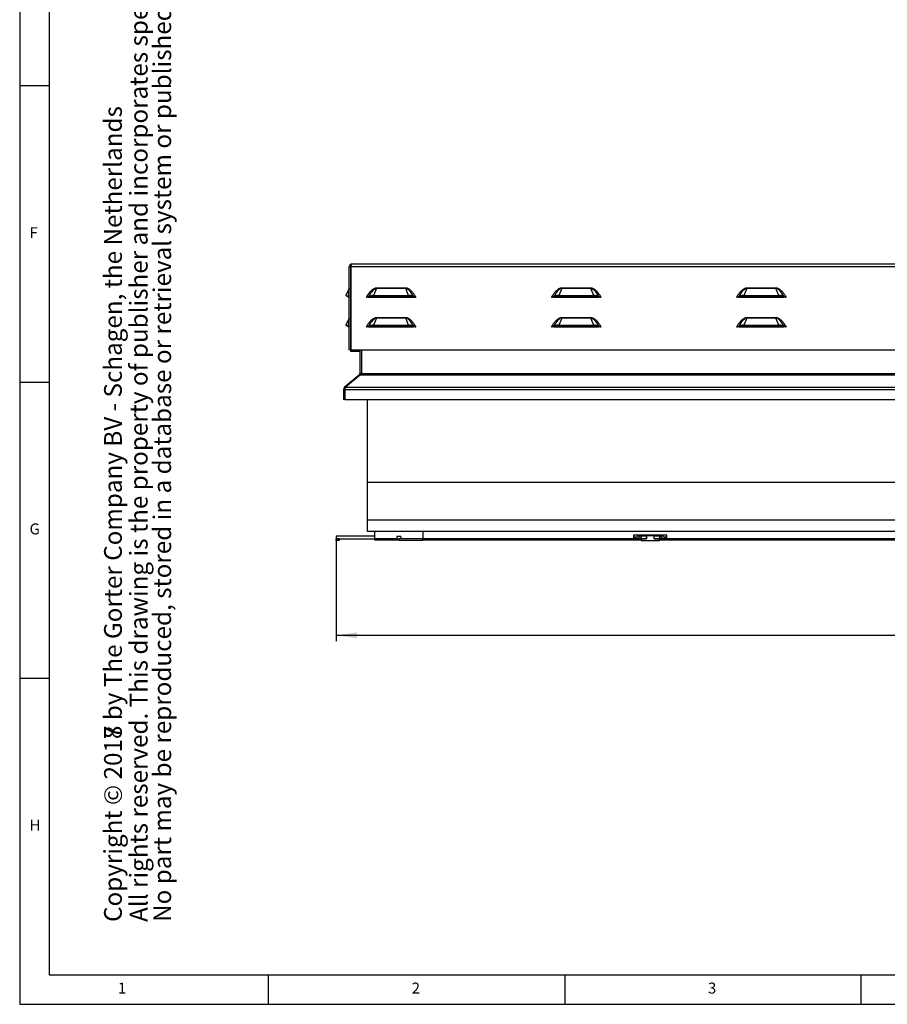
# Model space of a CAD drawing. Extents: x 5 to 589, y 5 to 415.
# Drawn here: x 5 to 151, y 5 to 171 of the extents above; entities that cross this region are included whole.
import ezdxf

# ---------------------------------------------------------------- set-up
doc = ezdxf.new("R2010")
doc.units = 0
doc.layers.get('0').update_dxf_attribs({"linetype": 'CONTINUOUS'})
doc.layers.add('FORMAT', color=7, linetype='CONTINUOUS')
doc.styles.add('arial', font='Arial.ttf')
doc.styles.add('Arial bold', font='Arial Bold.ttf')
doc.styles.add('SLDTEXTSTYLE0', font='ISOCP', dxfattribs={"width": 0.96})
doc.dimstyles.new('SLDDIMSTYLE3', dxfattribs={"dimtxt": 3.5, "dimasz": 3.5, "dimexe": 0, "dimexo": 0.0625, "dimgap": 0.875, "dimtad": 1, "dimdec": 0, "dimlfac": 8, "dimrnd": 1e-09, "dimzin": 12, "dimdsep": 46, "dimtxsty": 'SLDTEXTSTYLE0', "dimsah": 1, "dimcen": 0.09, "dimadec": 0, "dimazin": 0, "dimtfac": 1, "dimtdec": 0, "dimtofl": 0, "dimtmove": 0, "dimatfit": 3, "dimfxl": 1, "dimtolj": 1, "dimtzin": 12, "dimarcsym": 0})

# ---------------------------------------------------------------- blocks, each defined once
blk = doc.blocks.new('_D_7')
at = {"layer": 'FORMAT', "transparency": 16777216}
for p, q in [((58.44, 83.58), (58.44, 66.27)), ((264.44, 84.08), (264.44, 66.27)), ((264.44, 67.27), (58.44, 67.27))]:
    blk.add_line(p, q, dxfattribs=at)
for points in [[(58.44, 67.27), (61.94, 66.77), (61.94, 67.77)], [(264.44, 67.27), (260.94, 67.77), (260.94, 66.77)]]:
    blk.add_solid(points, dxfattribs=at)
at = {"layer": 'FORMAT', "transparency": 16777216, "insert": (155.15, 71.78, 3.49), "char_height": 3.5, "attachment_point": 1, "style": 'SLDTEXTSTYLE0'}
blk.add_mtext('1648', dxfattribs=at)

msp = doc.modelspace()

# ---------------------------------------------------------------- linework, layer by layer
at = {"color": 7, "linetype": 'Continuous'}
for p, q in [((5, 415), (5, 5)), ((10, 410), (10, 10)), ((10, 160), (5, 160)), ((61.122853, 129.954385), (261.747855, 129.954385)), ((60.622852, 115.454385), (60.622852, 129.454384)), ((60.872856, 116.704384), (60.872856, 129.454384)), ((60.882944, 129.454384), (60.882944, 115.454385)), ((60.598891, 125.834761), (60.021814, 124.613361)), ((60.021814, 124.613361), (60.247857, 124.506565)), ((60.465086, 124.4833), (60.497854, 124.442181)), ((60.465086, 124.4833), (60.557317, 124.360351)), ((60.497854, 124.442181), (60.622852, 124.329386)), ((60.557317, 124.360351), (60.622852, 124.329386)), ((63.866432, 124.4833), (63.822429, 124.442181)), ((63.822429, 124.442181), (64.007234, 124.329386)), ((63.866432, 124.4833), (64.063605, 124.360351)), ((64.063605, 124.360351), (64.007234, 124.329386)), ((64.007234, 124.329386), (71.363475, 124.329386)), ((64.733486, 124.613361), (64.733486, 124.506565)), ((64.733486, 124.613361), (70.637222, 124.613361)), ((64.733486, 124.506565), (70.637222, 124.506565)), ((66.435355, 124.329386), (66.435355, 124.506565)), ((66.685352, 124.329386), (66.685352, 124.506565)), ((70.637222, 124.613361), (70.637222, 124.506565)), ((71.504276, 124.4833), (71.307104, 124.360351)), ((71.363475, 124.329386), (71.307104, 124.360351)), ((71.548279, 124.442181), (71.363475, 124.329386)), ((71.548279, 124.442181), (71.504276, 124.4833)), ((95.116432, 124.4833), (95.072429, 124.442181)), ((95.072429, 124.442181), (95.257234, 124.329386)), ((95.116432, 124.4833), (95.313605, 124.360351)), ((95.313605, 124.360351), (95.257234, 124.329386)), ((95.257234, 124.329386), (102.613475, 124.329386)), ((95.983486, 124.613361), (95.983486, 124.506565)), ((95.983486, 124.613361), (101.887222, 124.613361)), ((95.983486, 124.506565), (101.887222, 124.506565)), ((101.887222, 124.613361), (101.887222, 124.506565)), ((102.754276, 124.4833), (102.557104, 124.360351)), ((102.613475, 124.329386), (102.557104, 124.360351)), ((102.798279, 124.442181), (102.613475, 124.329386)), ((102.798279, 124.442181), (102.754276, 124.4833)), ((126.366432, 124.4833), (126.322429, 124.442181)), ((126.322429, 124.442181), (126.507234, 124.329386)), ((126.366432, 124.4833), (126.563605, 124.360351)), ((126.563605, 124.360351), (126.507234, 124.329386)), ((126.507234, 124.329386), (133.863475, 124.329386)), ((127.233486, 124.613361), (127.233486, 124.506565)), ((127.233486, 124.613361), (133.13722, 124.613361)), ((127.233486, 124.506565), (133.13722, 124.506565)), ((133.13722, 124.613361), (133.13722, 124.506565)), ((134.004276, 124.4833), (133.807102, 124.360351)), ((133.863475, 124.329386), (133.807102, 124.360351)), ((134.048277, 124.442181), (133.863475, 124.329386)), ((134.048277, 124.442181), (134.004276, 124.4833)), ((60.598891, 120.834762), (60.021814, 119.613362)), ((60.021814, 119.613362), (60.247857, 119.506562)), ((60.465086, 119.483301), (60.497854, 119.442178)), ((60.465086, 119.483301), (60.557317, 119.360352)), ((60.497854, 119.442178), (60.622852, 119.329384)), ((60.557317, 119.360352), (60.622852, 119.329384)), ((60.882944, 118.110636), (60.872856, 118.110636)), ((63.866432, 119.483301), (63.822429, 119.442178)), ((63.822429, 119.442178), (64.007234, 119.329384)), ((63.866432, 119.483301), (64.063605, 119.360352)), ((64.063605, 119.360352), (64.007234, 119.329384)), ((64.007234, 119.329384), (71.363475, 119.329384)), ((64.733486, 119.613362), (64.733486, 119.506562)), ((64.733486, 119.613362), (70.637222, 119.613362)), ((64.733486, 119.506562), (70.637222, 119.506562)), ((70.637222, 119.613362), (70.637222, 119.506562)), ((71.504276, 119.483301), (71.307104, 119.360352)), ((71.363475, 119.329384), (71.307104, 119.360352)), ((71.548279, 119.442178), (71.363475, 119.329384)), ((71.548279, 119.442178), (71.504276, 119.483301)), ((95.116432, 119.483301), (95.072429, 119.442178)), ((95.072429, 119.442178), (95.257234, 119.329384)), ((95.116432, 119.483301), (95.313605, 119.360352)), ((95.313605, 119.360352), (95.257234, 119.329384)), ((95.257234, 119.329384), (102.613475, 119.329384)), ((95.983486, 119.613362), (95.983486, 119.506562)), ((95.983486, 119.613362), (101.887222, 119.613362)), ((95.983486, 119.506562), (101.887222, 119.506562)), ((101.887222, 119.613362), (101.887222, 119.506562)), ((102.754276, 119.483301), (102.557104, 119.360352)), ((102.613475, 119.329384), (102.557104, 119.360352)), ((102.798279, 119.442178), (102.613475, 119.329384)), ((102.798279, 119.442178), (102.754276, 119.483301)), ((126.366432, 119.483301), (126.322429, 119.442178)), ((126.322429, 119.442178), (126.507234, 119.329384)), ((126.366432, 119.483301), (126.563605, 119.360352)), ((126.563605, 119.360352), (126.507234, 119.329384)), ((126.507234, 119.329384), (133.863475, 119.329384)), ((127.233486, 119.613362), (127.233486, 119.506562)), ((127.233486, 119.613362), (133.13722, 119.613362)), ((127.233486, 119.506562), (133.13722, 119.506562)), ((133.13722, 119.613362), (133.13722, 119.506562)), ((134.004276, 119.483301), (133.807102, 119.360352)), ((133.863475, 119.329384), (133.807102, 119.360352)), ((134.048277, 119.442178), (133.863475, 119.329384)), ((134.048277, 119.442178), (134.004276, 119.483301)), ((60.882944, 116.704384), (60.872856, 116.704384)), ((60.872856, 115.454385), (60.872856, 116.704384)), ((60.872856, 115.454385), (60.622852, 115.454385)), ((60.882944, 115.454385), (60.872856, 115.454385)), ((60.882944, 115.454385), (261.987764, 115.454385)), ((60.882944, 115.204384), (60.882944, 115.454385)), ((62.435355, 115.204384), (60.882944, 115.204384)), ((62.435355, 115.454385), (62.435355, 111.454384)), ((62.685352, 115.454385), (62.685352, 111.454384)), ((5, 110), (10, 110)), ((62.346052, 111.262875), (59.827912, 109.149907)), ((62.506746, 111.262875), (59.988614, 109.149907)), ((62.412444, 111.183746), (62.346052, 111.262875)), ((59.649307, 108.766885), (59.649307, 107.079385)), ((59.934545, 109.02283), (59.827912, 109.149907)), ((59.899311, 108.766885), (59.899311, 107.079385)), ((59.899311, 107.079385), (59.649307, 107.079385)), ((59.899311, 107.079385), (262.971397, 107.079385)), ((63.685354, 93.079385), (63.685354, 107.079385)), ((63.672852, 93.079385), (63.672852, 86.704385)), ((259.197857, 93.079385), (63.672852, 93.079385)), ((259.197857, 86.704385), (63.672852, 86.704385)), ((63.685354, 84.829385), (63.685354, 86.704385)), ((161.434729, 84.829385), (63.685354, 84.829385)), ((64.935352, 83.579385), (64.935352, 84.829385)), ((73.060352, 84.829385), (73.060352, 83.579385)), ((58.435354, 84.079385), (58.435354, 83.579385)), ((58.435354, 84.079385), (64.935352, 84.079385)), ((58.435354, 83.579385), (64.935352, 83.579385)), ((58.935355, 83.579385), (58.435354, 83.579385)), ((58.435354, 83.391885), (58.435354, 83.579385)), ((58.435354, 83.266885), (58.435354, 83.391885)), ((58.935355, 83.266885), (58.435354, 83.266885)), ((58.935355, 83.391885), (58.935355, 83.579385)), ((58.935355, 83.391885), (58.935355, 83.266885)), ((68.644304, 83.579385), (64.935352, 83.579385)), ((64.935352, 83.329385), (64.935352, 83.579385)), ((64.935352, 83.579385), (68.997856, 83.579385)), ((68.997856, 83.329385), (64.935352, 83.329385)), ((69.351408, 83.954385), (68.644304, 83.954385)), ((68.644304, 83.954385), (68.644304, 83.579385)), ((68.997856, 83.579385), (68.997856, 83.329385)), ((73.060352, 83.579385), (68.997856, 83.579385)), ((68.997856, 83.329385), (73.060352, 83.329385)), ((69.351408, 83.954385), (69.351408, 83.579385)), ((73.060352, 83.579385), (69.351408, 83.579385)), ((73.060352, 83.329385), (73.060352, 83.579385)), ((109.872855, 83.579385), (73.060352, 83.579385)), ((73.060352, 83.579385), (108.622852, 83.579385)), ((109.8896, 83.329385), (73.060352, 83.329385)), ((114.247855, 84.204385), (108.622852, 84.204385)), ((108.622852, 84.204385), (108.622852, 83.579385)), ((108.905025, 83.652608), (109.4568, 84.204385)), ((109.185353, 83.579385), (109.737131, 84.131162)), ((109.872855, 84.079385), (109.872855, 83.579385)), ((109.872855, 84.079385), (110.804103, 84.079385)), ((109.872855, 83.579385), (110.804103, 83.579385)), ((109.872855, 83.579385), (109.872855, 83.391885)), ((110.810354, 83.579385), (109.872855, 83.579385)), ((109.997853, 83.266885), (112.872854, 83.266885)), ((110.804103, 83.579385), (110.804103, 84.079385)), ((110.810354, 84.079385), (110.804103, 84.079385)), ((110.810354, 84.079385), (110.810354, 83.579385)), ((112.060353, 84.079385), (110.810354, 84.079385)), ((112.066604, 84.079385), (112.060353, 84.079385)), ((112.060353, 83.579385), (112.060353, 84.079385)), ((112.997856, 83.579385), (112.060353, 83.579385)), ((112.066604, 83.579385), (112.066604, 84.079385)), ((112.066604, 84.079385), (112.997856, 84.079385)), ((112.066604, 83.579385), (112.997856, 83.579385)), ((159.889601, 83.329385), (112.981107, 83.329385)), ((112.997856, 84.079385), (112.997856, 83.579385)), ((159.872854, 83.579385), (112.997856, 83.579385)), ((112.997856, 83.391885), (112.997856, 83.579385)), ((113.133579, 84.131162), (113.685354, 83.579385)), ((113.413907, 84.204385), (113.965686, 83.652608)), ((114.247855, 83.579385), (114.247855, 84.204385)), ((114.247855, 83.579385), (158.622854, 83.579385)), ((10, 60), (5, 60)), ((10, 10), (409, 10)), ((47, 5), (47, 10)), ((97, 10), (97, 5)), ((147, 5), (147, 10)), ((5, 5), (589, 5))]:
    msp.add_line(p, q, dxfattribs=at)
at = {"color": 8, "linetype": 'Continuous'}
for p, q in [((60.872856, 129.454384), (60.622852, 129.454384)), ((261.987764, 129.454384), (60.882944, 129.454384)), ((65.225165, 125.834761), (64.733486, 124.613361)), ((65.225165, 125.834761), (65.225165, 125.941558)), ((65.225165, 125.941558), (70.145543, 125.941558)), ((70.145543, 125.834761), (65.225165, 125.834761)), ((70.145543, 125.834761), (70.145543, 125.941558)), ((70.637222, 124.613361), (70.145543, 125.834761)), ((96.475165, 125.834761), (95.983486, 124.613361)), ((96.475165, 125.834761), (96.475165, 125.941558)), ((96.475165, 125.941558), (101.395547, 125.941558)), ((101.395547, 125.834761), (96.475165, 125.834761)), ((101.395547, 125.834761), (101.395547, 125.941558)), ((101.887222, 124.613361), (101.395547, 125.834761)), ((127.725161, 125.834761), (127.233486, 124.613361)), ((127.725161, 125.834761), (127.725161, 125.941558)), ((127.725161, 125.941558), (132.645545, 125.941558)), ((132.645545, 125.834761), (127.725161, 125.834761)), ((132.645545, 125.834761), (132.645545, 125.941558)), ((133.13722, 124.613361), (132.645545, 125.834761)), ((65.225165, 120.834762), (64.733486, 119.613362)), ((65.225165, 120.834762), (65.225165, 120.941559)), ((65.225165, 120.941559), (70.145543, 120.941559)), ((70.145543, 120.834762), (65.225165, 120.834762)), ((70.145543, 120.834762), (70.145543, 120.941559)), ((70.637222, 119.613362), (70.145543, 120.834762)), ((96.475165, 120.834762), (95.983486, 119.613362)), ((96.475165, 120.834762), (96.475165, 120.941559)), ((96.475165, 120.941559), (101.395547, 120.941559)), ((101.395547, 120.834762), (96.475165, 120.834762)), ((101.395547, 120.834762), (101.395547, 120.941559)), ((101.887222, 119.613362), (101.395547, 120.834762)), ((127.725161, 120.834762), (127.233486, 119.613362)), ((127.725161, 120.834762), (127.725161, 120.941559)), ((127.725161, 120.941559), (132.645545, 120.941559)), ((132.645545, 120.834762), (127.725161, 120.834762)), ((132.645545, 120.834762), (132.645545, 120.941559)), ((133.13722, 119.613362), (132.645545, 120.834762)), ((62.685352, 111.454384), (62.435355, 111.454384)), ((62.685352, 111.454384), (260.185357, 111.454384)), ((62.506746, 111.262875), (260.363962, 111.262875)), ((59.899311, 108.766885), (59.649307, 108.766885)), ((59.899311, 108.766885), (262.971397, 108.766885)), ((59.988614, 109.149907), (262.882095, 109.149907)), ((58.435354, 83.391885), (58.935355, 83.391885)), ((109.081801, 83.829385), (108.622852, 83.829385)), ((109.872855, 83.829385), (109.435353, 83.829385)), ((113.435354, 83.829385), (112.997856, 83.829385)), ((114.247855, 83.829385), (113.788906, 83.829385))]:
    msp.add_line(p, q, dxfattribs=at)
at = {"color": 7, "linetype": 'Continuous', "flags": 128}
for points in [[(60.247857, 124.506565), (60.261268, 124.500228), (60.300965, 124.481471), (60.365382, 124.451032), (60.451973, 124.410121), (60.557317, 124.360351)], [(60.247857, 119.506562), (60.261268, 119.500225), (60.300965, 119.481468), (60.365382, 119.451033), (60.451973, 119.410122), (60.557317, 119.360352)]]:
    msp.add_lwpolyline(points, dxfattribs=at)
at = {"color": 7, "linetype": 'Continuous'}
for centre, radius, start, end in [((61.122854, 129.454385), 0.5, 90, 180), ((61.122854, 129.454385), 0.25, 161.30548031, 180), ((60.372854, 125.941559), 0.25, 334.71044744, 0), ((60.372854, 120.941559), 0.25, 334.71044744, 0), ((62.185354, 111.454385), 0.25, 310, 0), ((60.149309, 108.766885), 0.5, 130, 180), ((108.728247, 83.829385), 0.25, 270, 315), ((109.913908, 83.954385), 0.25, 90, 135), ((109.997854, 83.391885), 0.125, 180, 270), ((112.872854, 83.391885), 0.125, 270, 0), ((112.956801, 83.954385), 0.25, 45, 90), ((114.142461, 83.829385), 0.25, 225, 270)]:
    msp.add_arc(centre, radius, start, end, dxfattribs=at)
for centre, major_axis, ratio, start_param, end_param in [((61.122854, 129.454385), (0, 0.5), 0.4798223305, 0, 1.5707963268), ((60.925975, 124.186168), (0.90416, -0.427193), 0.0855050358, 2.1455783276, 3.1415926536), ((64.733488, 124.186168), (1.032349, -0.093065), 0.410752272, 1.6078082054, 2.6038225313), ((64.733488, 124.186168), (0.798133, 0), 0.4014301134, 1.5707963268, 2.5668106528), ((70.637221, 124.186168), (1.032349, 0.093065), 0.410752272, 0.5377701222, 1.5337844482), ((70.637221, 124.186168), (0.798133, 0), 0.4014301134, 0.5747820008, 1.5707963268), ((95.983488, 124.186168), (1.032349, -0.093065), 0.410752272, 1.6078082054, 2.6038225313), ((95.983488, 124.186168), (0.798133, 0), 0.4014301134, 1.5707963268, 2.5668106528), ((101.887221, 124.186168), (1.032349, 0.093065), 0.410752272, 0.5377701222, 1.5337844482), ((101.887221, 124.186168), (0.798133, 0), 0.4014301134, 0.5747820008, 1.5707963268), ((127.233488, 124.186168), (1.032349, -0.093065), 0.410752272, 1.6078082054, 2.6038225313), ((127.233488, 124.186168), (0.798133, 0), 0.4014301134, 1.5707963268, 2.5668106528), ((133.137221, 124.186168), (1.032349, 0.093065), 0.410752272, 0.5377701222, 1.5337844482), ((133.137221, 124.186168), (0.798133, 0), 0.4014301134, 0.5747820008, 1.5707963268), ((60.925975, 119.186168), (0.90416, -0.427193), 0.0855050358, 2.1455783276, 3.1415926536), ((64.733488, 119.186168), (1.032349, -0.093065), 0.410752272, 1.6078082054, 2.6038225313), ((64.733488, 119.186168), (0.798133, 0), 0.4014301134, 1.5707963268, 2.5668106528), ((70.637221, 119.186168), (1.032349, 0.093065), 0.410752272, 0.5377701222, 1.5337844482), ((70.637221, 119.186168), (0.798133, 0), 0.4014301134, 0.5747820008, 1.5707963268), ((95.983488, 119.186168), (1.032349, -0.093065), 0.410752272, 1.6078082054, 2.6038225313), ((95.983488, 119.186168), (0.798133, 0), 0.4014301134, 1.5707963268, 2.5668106528), ((101.887221, 119.186168), (1.032349, 0.093065), 0.410752272, 0.5377701222, 1.5337844482), ((101.887221, 119.186168), (0.798133, 0), 0.4014301134, 0.5747820008, 1.5707963268), ((127.233488, 119.186168), (1.032349, -0.093065), 0.410752272, 1.6078082054, 2.6038225313), ((127.233488, 119.186168), (0.798133, 0), 0.4014301134, 1.5707963268, 2.5668106528), ((133.137221, 119.186168), (1.032349, 0.093065), 0.410752272, 0.5377701222, 1.5337844482), ((133.137221, 119.186168), (0.798133, 0), 0.4014301134, 0.5747820008, 1.5707963268), ((62.185354, 111.454385), (0.5, 0), 0.5, 5.4105206812, 6.2831853072), ((60.149309, 108.766885), (0, 0.5), 0.5, 0.6981317008, 1.5707963268)]:
    msp.add_ellipse(centre, major_axis=major_axis, ratio=ratio, start_param=start_param, end_param=end_param, dxfattribs=at)
at = {"color": 8, "linetype": 'Continuous'}
for centre, major_axis, ratio, start_param, end_param in [((60.372854, 123.015481), (0.226982, 2.820338), 0.0106803466, 0.0282746849, 1.0242890109), ((64.262227, 123.015481), (1.125333, 2.795508), 0.3318390054, 0.1602109267, 1.1562252526), ((71.108482, 123.015481), (-1.125333, 2.795508), 0.3318390054, 5.1269600545, 6.1229743805), ((95.512227, 123.015481), (1.125333, 2.795508), 0.3318390054, 0.1602109267, 1.1562252526), ((102.358482, 123.015481), (-1.125333, 2.795508), 0.3318390054, 5.1269600545, 6.1229743805), ((126.762227, 123.015481), (1.125333, 2.795508), 0.3318390054, 0.1602109267, 1.1562252526), ((133.608482, 123.015481), (-1.125333, 2.795508), 0.3318390054, 5.1269600545, 6.1229743805), ((60.372854, 118.015481), (0.226982, 2.820338), 0.0106803466, 0.0282746849, 1.0242890109), ((64.262227, 118.015481), (1.125333, 2.795508), 0.3318390054, 0.1602109267, 1.1562252526), ((71.108482, 118.015481), (-1.125333, 2.795508), 0.3318390054, 5.1269600545, 6.1229743805), ((95.512227, 118.015481), (1.125333, 2.795508), 0.3318390054, 0.1602109267, 1.1562252526), ((102.358482, 118.015481), (-1.125333, 2.795508), 0.3318390054, 5.1269600545, 6.1229743805), ((126.762227, 118.015481), (1.125333, 2.795508), 0.3318390054, 0.1602109267, 1.1562252526), ((133.608482, 118.015481), (-1.125333, 2.795508), 0.3318390054, 5.1269600545, 6.1229743805)]:
    msp.add_ellipse(centre, major_axis=major_axis, ratio=ratio, start_param=start_param, end_param=end_param, dxfattribs=at)
for points, knots in [([(63.50604, 124.329386), (63.596453, 124.483448), (63.770396, 124.779848), (64.06438, 125.174374), (64.342126, 125.477043), (64.594826, 125.692065), (64.812382, 125.830399), (65.021031, 125.922241), (65.160316, 125.935421), (65.225165, 125.941558)], [0, 0, 0, 0, 0.2194999007, 0.4222948252, 0.6036414611, 0.7235392791, 0.8289197357, 0.9203468922, 1, 1, 1, 1]), ([(70.145543, 125.941558), (70.210393, 125.935421), (70.349678, 125.922241), (70.558326, 125.830399), (70.775883, 125.692065), (71.028597, 125.47703), (71.306355, 125.174346), (71.60033, 124.779813), (71.774265, 124.483431), (71.864668, 124.329386)], [0, 0, 0, 0, 0.0796531154, 0.1710802807, 0.2764607474, 0.3963585769, 0.577729041, 0.7805233833, 1, 1, 1, 1]), ([(94.75604, 124.329386), (94.846453, 124.483448), (95.020396, 124.779848), (95.31438, 125.174374), (95.592126, 125.477043), (95.844826, 125.692065), (96.062382, 125.830399), (96.271031, 125.922241), (96.410316, 125.935421), (96.475165, 125.941558)], [0, 0, 0, 0, 0.2194999007, 0.4222948252, 0.6036414611, 0.7235392791, 0.8289197357, 0.9203468922, 1, 1, 1, 1]), ([(101.395547, 125.941558), (101.460397, 125.935421), (101.59968, 125.922241), (101.808327, 125.830398), (102.025883, 125.692065), (102.278597, 125.47703), (102.556354, 125.174345), (102.850334, 124.779815), (103.024266, 124.483432), (103.114668, 124.329386)], [0, 0, 0, 0, 0.0796532191, 0.1710790865, 0.2764596904, 0.3963576759, 0.5777283761, 0.7805238952, 1, 1, 1, 1]), ([(126.00604, 124.329386), (126.096453, 124.483448), (126.270396, 124.779848), (126.56438, 125.174374), (126.842126, 125.477043), (127.094826, 125.692065), (127.312381, 125.830398), (127.521028, 125.922241), (127.660312, 125.935421), (127.725161, 125.941558)], [0, 0, 0, 0, 0.2195002117, 0.4222954236, 0.6036423164, 0.7235403043, 0.8289209102, 0.9203467793, 1, 1, 1, 1]), ([(132.645545, 125.941558), (132.710395, 125.935421), (132.84968, 125.922242), (133.058327, 125.830399), (133.275881, 125.692064), (133.528595, 125.47703), (133.806354, 125.174346), (134.100332, 124.779815), (134.274264, 124.483432), (134.364666, 124.329386)], [0, 0, 0, 0, 0.0796539608, 0.1710798123, 0.2764597513, 0.3963577161, 0.5777289058, 0.7805239333, 1, 1, 1, 1]), ([(63.50604, 119.329384), (63.596452, 119.483447), (63.770395, 119.779848), (64.064379, 120.174375), (64.342127, 120.477041), (64.594827, 120.692062), (64.812381, 120.830401), (65.021031, 120.922242), (65.160316, 120.935422), (65.225165, 120.941559)], [0, 0, 0, 0, 0.2195009835, 0.4222957057, 0.6036410448, 0.7235387431, 0.8289199064, 0.9203469717, 1, 1, 1, 1]), ([(70.145543, 120.941559), (70.210393, 120.935422), (70.349677, 120.922242), (70.558327, 120.830401), (70.775882, 120.692062), (71.028597, 120.477028), (71.306353, 120.174343), (71.600332, 119.779813), (71.774265, 119.48343), (71.864668, 119.329384)], [0, 0, 0, 0, 0.0796530446, 0.1710801285, 0.2764613132, 0.396359036, 0.5777293387, 0.7805222767, 1, 1, 1, 1]), ([(94.75604, 119.329384), (94.846452, 119.483447), (95.020395, 119.779848), (95.314379, 120.174375), (95.592127, 120.477041), (95.844827, 120.692062), (96.062381, 120.830401), (96.271031, 120.922242), (96.410316, 120.935422), (96.475165, 120.941559)], [0, 0, 0, 0, 0.2195009835, 0.4222957057, 0.6036410448, 0.7235387431, 0.8289199064, 0.9203469717, 1, 1, 1, 1]), ([(101.395547, 120.941559), (101.460397, 120.935422), (101.59968, 120.922242), (101.808328, 120.8304), (102.025882, 120.692062), (102.278597, 120.477028), (102.556353, 120.174342), (102.850336, 119.779816), (103.024267, 119.483431), (103.114668, 119.329384)], [0, 0, 0, 0, 0.0796531482, 0.1710789343, 0.2764602562, 0.3963581351, 0.5777286739, 0.7805227886, 1, 1, 1, 1]), ([(126.00604, 119.329384), (126.096452, 119.483447), (126.270395, 119.779848), (126.564379, 120.174375), (126.842127, 120.477041), (127.094827, 120.692062), (127.31238, 120.8304), (127.521028, 120.922242), (127.660312, 120.935422), (127.725161, 120.941559)], [0, 0, 0, 0, 0.2195012945, 0.4222963041, 0.6036419001, 0.7235397683, 0.8289210809, 0.9203468588, 1, 1, 1, 1]), ([(132.645545, 120.941559), (132.710395, 120.935422), (132.84968, 120.922243), (133.058328, 120.8304), (133.27588, 120.692061), (133.528596, 120.477028), (133.806353, 120.174343), (134.100334, 119.779815), (134.274265, 119.483431), (134.364666, 119.329384)], [0, 0, 0, 0, 0.0796538899, 0.1710796601, 0.2764603172, 0.3963581752, 0.5777292036, 0.7805228267, 1, 1, 1, 1])]:
    msp.add_open_spline(points, degree=3, knots=knots, dxfattribs=at)
at = {"color": 7, "linetype": 'Continuous'}
for points, knots in [([(60.497854, 124.442181), (60.516859, 124.434783), (60.556205, 124.419468), (60.608028, 124.38106), (60.616884, 124.350191), (60.622852, 124.329386)], [0, 0, 0, 0, 0.2335010771, 0.4834040446, 1, 1, 1, 1]), ([(63.822429, 124.442181), (63.802332, 124.434783), (63.760725, 124.419468), (63.654598, 124.381062), (63.565852, 124.350192), (63.50604, 124.329386)], [0, 0, 0, 0, 0.23350615802, 0.48341636927, 1, 1, 1, 1]), ([(63.50604, 124.329386), (63.545518, 124.34324), (63.643673, 124.377686), (63.779044, 124.393752), (63.907432, 124.368154), (63.97082, 124.343531), (64.007234, 124.329386)], [0, 0, 0, 0, 0.2434037717, 0.6051934088, 0.7731967673, 1, 1, 1, 1]), ([(71.363475, 124.329386), (71.402606, 124.344618), (71.494448, 124.380369), (71.632156, 124.393404), (71.759987, 124.3656), (71.829552, 124.341535), (71.864668, 124.329386)], [0, 0, 0, 0, 0.243770732, 0.5721404532, 0.7840184678, 1, 1, 1, 1]), ([(71.864668, 124.329386), (71.804971, 124.350152), (71.716488, 124.380932), (71.610306, 124.419343), (71.568585, 124.434704), (71.548279, 124.442181)], [0, 0, 0, 0, 0.51561088433, 0.76424551458, 1, 1, 1, 1]), ([(95.072429, 124.442181), (95.052332, 124.434783), (95.010725, 124.419468), (94.904598, 124.381062), (94.815852, 124.350192), (94.75604, 124.329386)], [0, 0, 0, 0, 0.23350615802, 0.48341636927, 1, 1, 1, 1]), ([(94.75604, 124.329386), (94.795518, 124.34324), (94.893673, 124.377686), (95.029044, 124.393752), (95.157432, 124.368154), (95.22082, 124.343531), (95.257234, 124.329386)], [0, 0, 0, 0, 0.2434037717, 0.6051934088, 0.7731967673, 1, 1, 1, 1]), ([(102.613475, 124.329386), (102.652607, 124.344618), (102.74445, 124.380368), (102.882158, 124.393403), (103.009988, 124.365602), (103.079553, 124.341535), (103.114668, 124.329386)], [0, 0, 0, 0, 0.243777594, 0.5721401723, 0.7840253029, 1, 1, 1, 1]), ([(103.114668, 124.329386), (103.054969, 124.350151), (102.966485, 124.380929), (102.860308, 124.419345), (102.818586, 124.434705), (102.798279, 124.442181)], [0, 0, 0, 0, 0.5156205366, 0.7642379859, 1, 1, 1, 1]), ([(126.322429, 124.442181), (126.302332, 124.434783), (126.260725, 124.419468), (126.154601, 124.38106), (126.065853, 124.350191), (126.00604, 124.329386)], [0, 0, 0, 0, 0.2335059657, 0.4834073393, 1, 1, 1, 1]), ([(126.00604, 124.329386), (126.045516, 124.34324), (126.14367, 124.377687), (126.27904, 124.393752), (126.40743, 124.368153), (126.470818, 124.343531), (126.507234, 124.329386)], [0, 0, 0, 0, 0.24339690704, 0.60518656868, 0.77318993854, 1, 1, 1, 1]), ([(133.863475, 124.329386), (133.902607, 124.344618), (133.994449, 124.380369), (134.132157, 124.393403), (134.259988, 124.365602), (134.329552, 124.341535), (134.364666, 124.329386)], [0, 0, 0, 0, 0.2437749737, 0.5721422154, 0.7840280347, 1, 1, 1, 1]), ([(134.364666, 124.329386), (134.304969, 124.350152), (134.216486, 124.38093), (134.110309, 124.419345), (134.068585, 124.434705), (134.048277, 124.442181)], [0, 0, 0, 0, 0.5156118115, 0.7642339321, 1, 1, 1, 1]), ([(60.497854, 119.442178), (60.516859, 119.43478), (60.556205, 119.419465), (60.608028, 119.381058), (60.616884, 119.350188), (60.622852, 119.329384)], [0, 0, 0, 0, 0.2335010771, 0.4834040446, 1, 1, 1, 1]), ([(63.822429, 119.442178), (63.802332, 119.43478), (63.760725, 119.419465), (63.654598, 119.381059), (63.565852, 119.350189), (63.50604, 119.329384)], [0, 0, 0, 0, 0.23350615802, 0.48341636927, 1, 1, 1, 1]), ([(63.50604, 119.329384), (63.545518, 119.343237), (63.643673, 119.377683), (63.779044, 119.393753), (63.907433, 119.368155), (63.97082, 119.34353), (64.007234, 119.329384)], [0, 0, 0, 0, 0.2434030314, 0.6051922209, 0.7731950683, 1, 1, 1, 1]), ([(71.363475, 119.329384), (71.402606, 119.344616), (71.494448, 119.380367), (71.632155, 119.393399), (71.759988, 119.365603), (71.829552, 119.341534), (71.864668, 119.329384)], [0, 0, 0, 0, 0.2437705277, 0.5721399737, 0.7840164261, 1, 1, 1, 1]), ([(71.864668, 119.329384), (71.804971, 119.350151), (71.716489, 119.380932), (71.610306, 119.419345), (71.568585, 119.434703), (71.548279, 119.442178)], [0, 0, 0, 0, 0.5156138984, 0.7642483825, 1, 1, 1, 1]), ([(95.072429, 119.442178), (95.052332, 119.43478), (95.010725, 119.419465), (94.904598, 119.381059), (94.815852, 119.350189), (94.75604, 119.329384)], [0, 0, 0, 0, 0.23350615802, 0.48341636927, 1, 1, 1, 1]), ([(94.75604, 119.329384), (94.795518, 119.343237), (94.893673, 119.377683), (95.029044, 119.393753), (95.157433, 119.368155), (95.22082, 119.34353), (95.257234, 119.329384)], [0, 0, 0, 0, 0.2434030314, 0.6051922209, 0.7731950683, 1, 1, 1, 1]), ([(102.613475, 119.329384), (102.652607, 119.344616), (102.74445, 119.380366), (102.882157, 119.393398), (103.009989, 119.365604), (103.079553, 119.341534), (103.114668, 119.329384)], [0, 0, 0, 0, 0.2437773897, 0.5721396928, 0.7840232612, 1, 1, 1, 1]), ([(103.114668, 119.329384), (103.054969, 119.35015), (102.966486, 119.38093), (102.860309, 119.419347), (102.818587, 119.434703), (102.798279, 119.442178)], [0, 0, 0, 0, 0.5156235505, 0.7642408537, 1, 1, 1, 1]), ([(126.322429, 119.442178), (126.302332, 119.43478), (126.260725, 119.419466), (126.154601, 119.381058), (126.065853, 119.350188), (126.00604, 119.329384)], [0, 0, 0, 0, 0.2335059657, 0.4834073393, 1, 1, 1, 1]), ([(126.00604, 119.329384), (126.045516, 119.343237), (126.14367, 119.377684), (126.27904, 119.393753), (126.40743, 119.368155), (126.470818, 119.34353), (126.507234, 119.329384)], [0, 0, 0, 0, 0.2433961667, 0.6051853808, 0.7731882396, 1, 1, 1, 1]), ([(133.863475, 119.329384), (133.902607, 119.344616), (133.994449, 119.380367), (134.132157, 119.393398), (134.259989, 119.365605), (134.329552, 119.341534), (134.364666, 119.329384)], [0, 0, 0, 0, 0.2437747693, 0.5721417358, 0.7840259929, 1, 1, 1, 1]), ([(134.364666, 119.329384), (134.304969, 119.35015), (134.216486, 119.380931), (134.110309, 119.419347), (134.068585, 119.434703), (134.048277, 119.442178)], [0, 0, 0, 0, 0.5156148255, 0.7642368, 1, 1, 1, 1])]:
    msp.add_open_spline(points, degree=3, knots=knots, dxfattribs=at)

# ---------------------------------------------------------------- texts
at = {"color": 7, "linetype": 'Continuous', "char_height": 1.852083, "attachment_point": 1, "style": 'SLDTEXTSTYLE0'}
for s, insert in [('F', (6.666667, 136.168016)), ('G', (6.666667, 86.168016)), ('H', (6.666667, 36.168016)), ('1', (21.583341, 8.668016)), ('2', (71.166675, 8.668016)), ('3', (121.166675, 8.668016))]:
    msp.add_mtext(s, dxfattribs=dict(at, insert=insert))
at = {"layer": 'FORMAT', "color": 0, "char_height": 3, "attachment_point": 1, "rotation": 90, "style": 'arial'}
for s, insert in [('No part may be reproduced, stored in a database or retrieval system or published in any form or any way without prior written permission from the publisher.', (27.556298, 18.904705)), ('No part may be reproduced, stored in a database or retrieval system or published in any form or any way without prior written permission from the publisher.', (27.556298, 18.904705)), ('No part may be reproduced, stored in a database or retrieval system or published in any form or any way without prior written permission from the publisher.', (27.556298, 18.904705)), ('All rights reserved. This drawing is the property of publisher and incorporates specifications and designs in which publisher has proprietary rights.', (23.584179, 18.904705)), ('All rights reserved. This drawing is the property of publisher and incorporates specifications and designs in which publisher has proprietary rights.', (23.584179, 18.904705)), ('All rights reserved. This drawing is the property of publisher and incorporates specifications and designs in which publisher has proprietary rights.', (23.584179, 18.904705))]:
    msp.add_mtext(s, dxfattribs=dict(at, insert=insert))
at = {"layer": 'FORMAT', "color": 0, "ltscale": 2, "insert": (19.242747, 18.904705), "char_height": 3, "attachment_point": 1, "rotation": 90, "style": 'Arial bold'}
for s in ['Copyright © 2017 by The Gorter Company BV - Schagen, the Netherlands  ', 'Copyright © 2017 by The Gorter Company BV - Schagen, the Netherlands  ', 'Copyright © 2018 by The Gorter Company BV - Schagen, the Netherlands  ']:
    msp.add_mtext(s, dxfattribs=at)

# ---------------------------------------------------------------- dimensions: what is measured, and where the dimension line sits
at = {"layer": 'FORMAT'}
dim = msp.add_linear_dim(base=(58.435354, 67.266885), p1=(264.435354, 84.079385), p2=(58.435354, 83.579385), dimstyle='SLDDIMSTYLE3', dxfattribs=at)
dim.commit()
dim.dimension.update_dxf_attribs({"geometry": '_D_7', "text_midpoint": (161.435354, 67.266885), "dimtype": 160})

doc.saveas('drawing.dxf')
